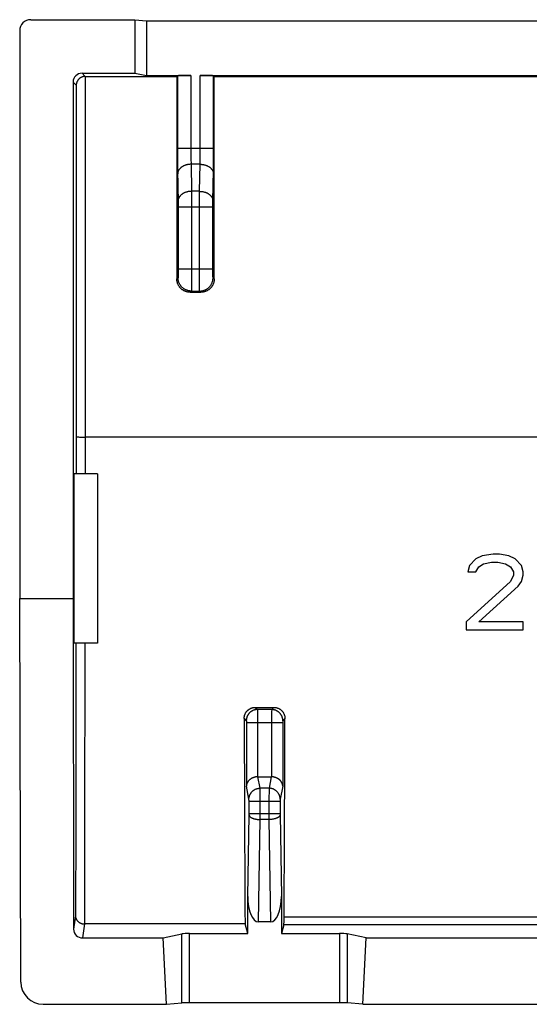
# Model space of a CAD drawing. Units: millimetres. Extents: x -22.8 to 21.9, y -21.9 to 22.5.
# Drawn here: x -22.8 to -11.4, y -21.9 to 0.2 of the extents above; entities that cross this region are included whole.
import ezdxf

# ---------------------------------------------------------------- set-up
doc = ezdxf.new("R2010")
doc.units = ezdxf.units.MM
doc.header["$LTSCALE"] = 16.335
doc.layers.add('ASSI', color=7, linetype='CONTINUOUS')

msp = doc.modelspace()

# ---------------------------------------------------------------- linework, layer by layer
at = {"layer": 'ASSI', "color": 7, "linetype": 'CONTINUOUS'}
for p, q in [((-22.55, 0.163), (-20.213, 0.163)), ((-20.213, 0.163), (-20.213, -1.037)), ((-20.213, 0.163), (-19.95, 0.137)), ((-19.95, 0.137), (-19.95, -1.089)), ((-19.95, 0.137), (19.05, 0.137)), ((-22.8, -0.087), (-22.8, -12.837)), ((-21.4, -1.037), (-20.213, -1.037)), ((-20.213, -1.037), (-19.95, -1.089)), ((-19.95, -1.089), (-18.955, -1.089)), ((-19.271, -1.11), (-19.255, -1.094)), ((-18.745, -1.089), (17.845, -1.089)), ((-18.429, -1.11), (-18.445, -1.094)), ((-21.6, -1.237), (-21.6, -12.837)), ((-21.327, -1.11), (-19.271, -1.11)), ((-18.429, -1.11), (17.529, -1.11)), ((-18.97, -5.957), (-18.73, -5.957)), ((-21.582, -10.037), (-21.582, -13.837)), ((-21.05, -10.037), (-21.582, -10.037)), ((-21.05, -10.037), (-21.05, -13.837)), ((-12.416, -11.873), (-12.558, -11.945)), ((-12.168, -11.837), (-12.416, -11.873)), ((-12.026, -11.837), (-12.168, -11.837)), ((-11.814, -11.873), (-12.026, -11.837)), ((-11.672, -11.945), (-11.814, -11.873)), ((-12.699, -12.09), (-12.735, -12.235)), ((-12.558, -11.945), (-12.699, -12.09)), ((-12.558, -12.235), (-12.487, -12.126)), ((-12.487, -12.126), (-12.381, -12.054)), ((-12.381, -12.054), (-12.204, -12.018)), ((-12.204, -12.018), (-12.062, -12.018)), ((-12.062, -12.018), (-11.885, -12.054)), ((-11.885, -12.054), (-11.779, -12.126)), ((-11.779, -12.126), (-11.708, -12.235)), ((-11.531, -12.09), (-11.672, -11.945)), ((-11.495, -12.235), (-11.531, -12.09)), ((-12.735, -12.235), (-12.558, -12.235)), ((-11.708, -12.307), (-11.779, -12.452)), ((-11.708, -12.235), (-11.708, -12.307)), ((-11.531, -12.452), (-11.495, -12.307)), ((-11.495, -12.307), (-11.495, -12.235)), ((-11.779, -12.452), (-12.77, -13.356)), ((-12.487, -13.356), (-11.601, -12.56)), ((-11.601, -12.56), (-11.531, -12.452)), ((-22.774, -21.448), (-22.8, -12.837)), ((-22.8, -12.837), (-21.6, -12.837)), ((-21.6, -12.837), (-21.589, -20.256)), ((-12.77, -13.356), (-12.77, -13.537)), ((-11.495, -13.356), (-12.487, -13.356)), ((-11.495, -13.537), (-11.495, -13.356)), ((-12.77, -13.537), (-11.495, -13.537)), ((-21.05, -13.837), (-21.582, -13.837)), ((-17.509, -15.278), (-17.091, -15.278)), ((-17.452, -16.837), (-17.149, -16.837)), ((-17.679, -20.353), (-17.679, -19.523)), ((-16.921, -19.523), (-16.921, -20.353)), ((-17.163, -20.096), (-17.437, -20.096)), ((-17.739, -20.141), (-21.344, -20.141)), ((-17.679, -20.353), (-17.739, -20.141)), ((-16.866, -20.16), (-16.921, -20.353)), ((-21.389, -20.455), (-19.581, -20.455)), ((-19.581, -20.455), (-19.158, -20.365)), ((-19.506, -21.945), (-19.581, -20.455)), ((-18.985, -20.353), (-17.679, -20.353)), ((-16.921, -20.353), (-15.616, -20.353)), ((-15.019, -20.455), (-15.442, -20.365)), ((-15.094, -21.945), (-15.019, -20.455)), ((-15.019, -20.455), (-8.381, -20.455)), ((-22.273, -21.945), (-19.506, -21.945)), ((-19.506, -21.945), (-19.158, -21.914)), ((-18.985, -21.908), (-15.616, -21.908)), ((-15.094, -21.945), (-15.442, -21.914)), ((-15.094, -21.945), (-8.306, -21.945))]:
    msp.add_line(p, q, dxfattribs=at)
at = {"layer": 'ASSI', "color": 253, "linetype": 'CONTINUOUS'}
for p, q in [((-21.4, -1.037), (-21.327, -1.11)), ((-19.255, -1.094), (-19.255, -2.916)), ((-18.955, -1.089), (-18.955, -2.795)), ((-18.745, -2.808), (-18.745, -1.089)), ((-18.445, -2.916), (-18.445, -1.094)), ((-21.6, -1.237), (-21.53, -1.307)), ((-21.53, -1.307), (-21.532, -10.037)), ((-21.33, -1.11), (-21.332, -10.037)), ((-18.445, -2.73), (-19.255, -2.73)), ((-18.955, -2.795), (-18.955, -2.872)), ((-18.955, -2.872), (-18.954, -2.945)), ((-18.746, -2.884), (-18.745, -2.808)), ((-19.255, -2.916), (-19.254, -3.093)), ((-19.254, -3.093), (-19.252, -3.217)), ((-18.954, -2.945), (-18.953, -3.002)), ((-18.953, -3.002), (-18.952, -3.045)), ((-18.952, -3.045), (-18.951, -3.083)), ((-18.951, -3.083), (-18.941, -3.69)), ((-18.749, -3.083), (-18.951, -3.083)), ((-18.76, -3.69), (-18.749, -3.083)), ((-18.749, -3.083), (-18.748, -3.055)), ((-18.748, -3.055), (-18.747, -3.013)), ((-18.747, -2.957), (-18.746, -2.884)), ((-18.747, -3.013), (-18.747, -2.957)), ((-18.448, -3.217), (-18.447, -3.093)), ((-18.447, -3.093), (-18.445, -2.916)), ((-19.252, -3.217), (-19.24, -3.925)), ((-18.46, -3.911), (-18.448, -3.217)), ((-18.941, -3.69), (-18.94, -3.873)), ((-18.76, -3.69), (-18.941, -3.69)), ((-18.761, -3.972), (-18.76, -3.734)), ((-18.76, -3.734), (-18.76, -3.69)), ((-19.24, -3.925), (-19.24, -3.96)), ((-19.24, -3.96), (-19.24, -4.004)), ((-18.94, -3.873), (-18.94, -5.491)), ((-18.761, -5.551), (-18.761, -3.972)), ((-18.461, -3.981), (-18.46, -3.939)), ((-18.46, -3.939), (-18.46, -3.911)), ((-19.24, -4.004), (-19.24, -5.442)), ((-18.461, -4.044), (-19.24, -4.044)), ((-18.461, -4.032), (-18.461, -3.981)), ((-18.461, -5.466), (-18.461, -4.032)), ((-19.24, -5.43), (-18.461, -5.43)), ((-19.24, -5.442), (-19.24, -5.49)), ((-19.24, -5.49), (-19.24, -5.529)), ((-18.94, -5.491), (-18.94, -5.728)), ((-18.46, -5.513), (-18.461, -5.466)), ((-18.46, -5.549), (-18.46, -5.513)), ((-19.243, -5.63), (-19.271, -5.657)), ((-19.241, -5.599), (-19.242, -5.608)), ((-19.242, -5.608), (-19.242, -5.613)), ((-19.24, -5.559), (-19.241, -5.581)), ((-19.24, -5.529), (-19.24, -5.559)), ((-18.94, -5.728), (-18.941, -5.835)), ((-18.76, -5.764), (-18.761, -5.551)), ((-18.46, -5.572), (-18.46, -5.549)), ((-18.459, -5.588), (-18.46, -5.572)), ((-18.459, -5.599), (-18.459, -5.588)), ((-18.459, -5.608), (-18.459, -5.599)), ((-18.459, -5.613), (-18.459, -5.608)), ((-18.458, -5.618), (-18.459, -5.613)), ((-18.43, -5.657), (-18.457, -5.63)), ((-18.943, -5.93), (-18.97, -5.957)), ((-18.943, -5.93), (-18.757, -5.93)), ((-18.941, -5.835), (-18.942, -5.881)), ((-18.942, -5.881), (-18.942, -5.899)), ((-18.942, -5.899), (-18.942, -5.909)), ((-18.759, -5.852), (-18.76, -5.764)), ((-18.759, -5.888), (-18.759, -5.852)), ((-18.758, -5.904), (-18.759, -5.888)), ((-18.758, -5.913), (-18.758, -5.904)), ((-18.758, -5.92), (-18.758, -5.913)), ((-18.73, -5.957), (-18.757, -5.93)), ((-21.495, -9.207), (-21.48, -9.207)), ((-21.48, -9.207), (-21.457, -9.208)), ((-21.457, -9.208), (-21.424, -9.208)), ((-21.424, -9.208), (-21.379, -9.208)), ((-21.379, -9.208), (-21.332, -9.208)), ((20.463, -9.208), (-21.332, -9.208)), ((-21.536, -13.837), (-21.542, -17.925)), ((-21.336, -13.837), (-21.343, -18.045)), ((-17.509, -15.278), (-17.46, -15.327)), ((-17.14, -15.327), (-17.46, -15.327)), ((-17.46, -15.333), (-17.46, -15.338)), ((-17.46, -15.338), (-17.46, -15.348)), ((-17.46, -15.348), (-17.46, -15.37)), ((-17.46, -15.37), (-17.459, -15.437)), ((-17.459, -15.437), (-17.459, -15.616)), ((-17.141, -15.445), (-17.142, -16.837)), ((-17.14, -15.348), (-17.141, -15.365)), ((-17.141, -15.365), (-17.141, -15.376)), ((-17.141, -15.376), (-17.141, -15.445)), ((-17.091, -15.278), (-17.14, -15.327)), ((-17.14, -15.338), (-17.14, -15.348)), ((-17.758, -15.529), (-17.71, -15.577)), ((-17.709, -15.586), (-17.709, -15.587)), ((-17.709, -15.588), (-17.709, -15.589)), ((-17.709, -15.59), (-17.709, -15.591)), ((-17.709, -15.593), (-17.709, -15.596)), ((-17.709, -15.596), (-17.709, -15.601)), ((-17.709, -15.601), (-17.709, -15.605)), ((-17.709, -15.605), (-17.709, -15.61)), ((-17.709, -15.612), (-17.709, -15.618)), ((-17.709, -15.618), (-17.709, -15.625)), ((-17.709, -15.625), (-17.709, -17.047)), ((-16.892, -15.627), (-17.709, -15.627)), ((-17.459, -15.616), (-17.459, -16.837)), ((-16.891, -15.598), (-16.892, -15.602)), ((-16.892, -15.602), (-16.892, -15.607)), ((-16.892, -15.608), (-16.892, -15.613)), ((-16.892, -15.613), (-16.892, -15.62)), ((-16.892, -15.62), (-16.892, -17.047)), ((-16.891, -15.586), (-16.891, -15.587)), ((-16.891, -15.588), (-16.891, -15.589)), ((-16.891, -15.59), (-16.891, -15.591)), ((-16.842, -15.529), (-16.89, -15.577)), ((-17.401, -17.093), (-17.452, -16.837)), ((-17.149, -16.837), (-17.2, -17.093)), ((-17.651, -17.339), (-17.709, -17.047)), ((-17.401, -17.095), (-17.401, -17.093)), ((-17.2, -17.093), (-17.401, -17.093)), ((-17.401, -17.1), (-17.401, -17.095)), ((-17.4, -17.109), (-17.401, -17.1)), ((-17.4, -17.131), (-17.4, -17.109)), ((-17.4, -17.196), (-17.4, -17.131)), ((-17.399, -17.368), (-17.4, -17.196)), ((-17.2, -17.167), (-17.201, -17.3)), ((-17.2, -17.102), (-17.2, -17.113)), ((-17.2, -17.113), (-17.2, -17.121)), ((-17.2, -17.121), (-17.2, -17.167)), ((-16.892, -17.047), (-16.95, -17.339)), ((-17.65, -17.348), (-17.65, -17.347)), ((-17.65, -17.35), (-17.65, -17.349)), ((-17.65, -17.353), (-17.65, -17.351)), ((-17.65, -17.358), (-17.65, -17.354)), ((-17.65, -17.362), (-17.65, -17.358)), ((-17.649, -17.366), (-17.65, -17.362)), ((-17.649, -17.371), (-17.649, -17.366)), ((-17.649, -17.377), (-17.649, -17.372)), ((-17.649, -17.383), (-17.649, -17.379)), ((-17.649, -17.673), (-17.649, -17.385)), ((-16.951, -17.388), (-17.649, -17.388)), ((-17.4, -17.797), (-17.399, -17.368)), ((-17.201, -17.3), (-17.201, -17.797)), ((-16.95, -17.349), (-16.951, -17.35)), ((-16.951, -17.356), (-16.951, -17.36)), ((-16.951, -17.36), (-16.951, -17.365)), ((-16.951, -17.365), (-16.951, -17.369)), ((-16.951, -17.371), (-16.951, -17.375)), ((-16.951, -17.377), (-16.951, -17.382)), ((-16.951, -17.382), (-16.951, -17.67)), ((-16.95, -17.347), (-16.95, -17.348)), ((-16.951, -17.67), (-17.649, -17.67)), ((-17.649, -17.682), (-17.649, -17.675)), ((-17.649, -17.686), (-17.649, -17.682)), ((-16.951, -17.672), (-16.951, -17.679)), ((-16.951, -17.679), (-16.951, -17.686)), ((-16.951, -17.686), (-16.921, -19.523)), ((-17.679, -19.523), (-17.649, -17.688)), ((-17.437, -20.096), (-17.4, -17.797)), ((-17.201, -17.797), (-17.4, -17.797)), ((-17.201, -17.797), (-17.163, -20.096)), ((-21.542, -17.925), (-21.547, -19.961)), ((-21.343, -18.045), (-21.347, -20.141)), ((-21.547, -19.961), (-21.589, -20.256)), ((-6.5, -19.99), (-16.86, -19.99)), ((-21.344, -20.141), (-21.389, -20.455)), ((-6.5, -20.16), (-16.866, -20.16)), ((-19.158, -21.914), (-19.158, -20.365)), ((-18.985, -21.908), (-18.985, -20.353)), ((-15.616, -20.353), (-15.616, -21.908)), ((-15.442, -20.365), (-15.442, -21.914))]:
    msp.add_line(p, q, dxfattribs=at)
at = {"layer": 'ASSI', "color": 7, "linetype": 'CONTINUOUS'}
for points in [[(-21.327, -1.11), (-21.334, -1.11), (-21.341, -1.111), (-21.348, -1.111), (-21.354, -1.112), (-21.359, -1.113), (-21.365, -1.114), (-21.37, -1.115), (-21.375, -1.116), (-21.381, -1.117), (-21.386, -1.119), (-21.391, -1.12), (-21.396, -1.122), (-21.401, -1.124), (-21.406, -1.126), (-21.41, -1.128), (-21.415, -1.13), (-21.419, -1.132), (-21.424, -1.135), (-21.428, -1.137), (-21.432, -1.139), (-21.436, -1.142), (-21.44, -1.145), (-21.444, -1.147), (-21.448, -1.15), (-21.452, -1.153), (-21.455, -1.156), (-21.459, -1.158), (-21.462, -1.161), (-21.466, -1.164), (-21.469, -1.167), (-21.472, -1.171), (-21.475, -1.174), (-21.478, -1.177), (-21.481, -1.18), (-21.484, -1.184), (-21.487, -1.187), (-21.489, -1.19), (-21.492, -1.194), (-21.494, -1.197), (-21.497, -1.2), (-21.499, -1.204), (-21.501, -1.207), (-21.503, -1.211), (-21.505, -1.215), (-21.507, -1.218), (-21.509, -1.222), (-21.511, -1.225), (-21.513, -1.229), (-21.514, -1.233), (-21.516, -1.236), (-21.517, -1.24), (-21.519, -1.244), (-21.52, -1.247), (-21.521, -1.251), (-21.522, -1.255), (-21.523, -1.259), (-21.524, -1.262), (-21.525, -1.266), (-21.526, -1.27), (-21.527, -1.274), (-21.528, -1.277), (-21.528, -1.281), (-21.529, -1.285), (-21.529, -1.288), (-21.53, -1.292), (-21.53, -1.296), (-21.53, -1.299), (-21.53, -1.303), (-21.53, -1.307)], [(-18.97, -5.957), (-18.981, -5.957), (-18.991, -5.956), (-19.002, -5.956), (-19.012, -5.954), (-19.023, -5.953), (-19.033, -5.951), (-19.043, -5.948), (-19.053, -5.946), (-19.063, -5.943), (-19.073, -5.939), (-19.083, -5.935), (-19.092, -5.931), (-19.102, -5.927), (-19.111, -5.922), (-19.12, -5.917), (-19.129, -5.912), (-19.138, -5.906), (-19.147, -5.9), (-19.155, -5.894), (-19.163, -5.887), (-19.171, -5.88), (-19.179, -5.873), (-19.186, -5.866), (-19.193, -5.858), (-19.2, -5.85), (-19.207, -5.842), (-19.213, -5.834), (-19.219, -5.825), (-19.225, -5.816), (-19.23, -5.807), (-19.235, -5.798), (-19.24, -5.789), (-19.245, -5.779), (-19.249, -5.77), (-19.252, -5.76), (-19.256, -5.75), (-19.259, -5.74), (-19.262, -5.73), (-19.264, -5.72), (-19.266, -5.709), (-19.268, -5.699), (-19.269, -5.689), (-19.27, -5.678), (-19.27, -5.668), (-19.271, -5.657)], [(-18.43, -5.657), (-18.43, -5.668), (-18.431, -5.678), (-18.431, -5.689), (-18.433, -5.699), (-18.434, -5.709), (-18.436, -5.72), (-18.439, -5.73), (-18.441, -5.74), (-18.445, -5.75), (-18.448, -5.76), (-18.452, -5.77), (-18.456, -5.779), (-18.46, -5.789), (-18.465, -5.798), (-18.47, -5.807), (-18.475, -5.816), (-18.481, -5.825), (-18.487, -5.834), (-18.493, -5.842), (-18.5, -5.85), (-18.507, -5.858), (-18.514, -5.866), (-18.521, -5.873), (-18.529, -5.88), (-18.537, -5.887), (-18.545, -5.894), (-18.554, -5.9), (-18.562, -5.906), (-18.571, -5.912), (-18.58, -5.917), (-18.589, -5.922), (-18.598, -5.927), (-18.608, -5.931), (-18.618, -5.935), (-18.627, -5.939), (-18.637, -5.943), (-18.647, -5.946), (-18.657, -5.948), (-18.667, -5.951), (-18.678, -5.953), (-18.688, -5.954), (-18.699, -5.956), (-18.709, -5.956), (-18.719, -5.957), (-18.73, -5.957)], [(-17.758, -15.529), (-17.758, -15.519), (-17.758, -15.51), (-17.757, -15.501), (-17.756, -15.491), (-17.754, -15.482), (-17.752, -15.473), (-17.75, -15.463), (-17.747, -15.454), (-17.744, -15.446), (-17.741, -15.437), (-17.738, -15.428), (-17.734, -15.42), (-17.73, -15.411), (-17.725, -15.403), (-17.72, -15.395), (-17.715, -15.387), (-17.71, -15.379), (-17.704, -15.372), (-17.698, -15.365), (-17.692, -15.358), (-17.685, -15.351), (-17.679, -15.345), (-17.672, -15.338), (-17.665, -15.332), (-17.657, -15.327), (-17.649, -15.321), (-17.642, -15.316), (-17.634, -15.311), (-17.625, -15.307), (-17.617, -15.303), (-17.609, -15.299), (-17.6, -15.295), (-17.591, -15.292), (-17.583, -15.289), (-17.574, -15.287), (-17.565, -15.284), (-17.555, -15.282), (-17.546, -15.281), (-17.537, -15.28), (-17.528, -15.279), (-17.518, -15.278), (-17.509, -15.278)], [(-17.091, -15.278), (-17.082, -15.278), (-17.073, -15.279), (-17.063, -15.28), (-17.054, -15.281), (-17.045, -15.282), (-17.036, -15.284), (-17.027, -15.287), (-17.018, -15.289), (-17.009, -15.292), (-17, -15.295), (-16.992, -15.299), (-16.983, -15.303), (-16.975, -15.307), (-16.967, -15.311), (-16.959, -15.316), (-16.951, -15.321), (-16.943, -15.327), (-16.936, -15.332), (-16.929, -15.338), (-16.922, -15.345), (-16.915, -15.351), (-16.909, -15.358), (-16.902, -15.365), (-16.896, -15.372), (-16.891, -15.379), (-16.885, -15.387), (-16.88, -15.395), (-16.875, -15.403), (-16.871, -15.411), (-16.867, -15.42), (-16.863, -15.428), (-16.859, -15.437), (-16.856, -15.446), (-16.853, -15.454), (-16.85, -15.464), (-16.848, -15.473), (-16.846, -15.482), (-16.845, -15.491), (-16.844, -15.501), (-16.843, -15.51), (-16.842, -15.519), (-16.842, -15.529)], [(-17.459, -16.837), (-17.466, -16.837), (-17.473, -16.838), (-17.48, -16.838), (-17.487, -16.839), (-17.494, -16.84), (-17.501, -16.841), (-17.507, -16.842), (-17.514, -16.844), (-17.52, -16.845), (-17.527, -16.847), (-17.533, -16.849), (-17.539, -16.851), (-17.545, -16.853), (-17.551, -16.855), (-17.557, -16.857), (-17.563, -16.859), (-17.569, -16.862), (-17.574, -16.864), (-17.58, -16.867), (-17.585, -16.87), (-17.59, -16.872), (-17.596, -16.875), (-17.601, -16.878), (-17.605, -16.881), (-17.61, -16.884), (-17.615, -16.888), (-17.619, -16.891), (-17.624, -16.894), (-17.628, -16.898), (-17.632, -16.901), (-17.636, -16.904), (-17.64, -16.908), (-17.644, -16.912), (-17.648, -16.915), (-17.652, -16.919), (-17.655, -16.923), (-17.659, -16.927), (-17.662, -16.93), (-17.665, -16.934), (-17.668, -16.938), (-17.671, -16.942), (-17.674, -16.946), (-17.677, -16.95), (-17.679, -16.954), (-17.682, -16.958), (-17.684, -16.962), (-17.686, -16.967), (-17.688, -16.971), (-17.691, -16.975), (-17.692, -16.979), (-17.694, -16.983), (-17.696, -16.988), (-17.698, -16.992), (-17.699, -16.996), (-17.7, -17), (-17.702, -17.004), (-17.703, -17.009), (-17.704, -17.013), (-17.705, -17.017), (-17.706, -17.021), (-17.706, -17.026), (-17.707, -17.03), (-17.708, -17.034), (-17.708, -17.038), (-17.708, -17.043), (-17.709, -17.047)], [(-16.892, -17.047), (-16.892, -17.043), (-16.892, -17.038), (-16.893, -17.034), (-16.893, -17.03), (-16.894, -17.026), (-16.895, -17.021), (-16.895, -17.017), (-16.896, -17.013), (-16.897, -17.009), (-16.899, -17.004), (-16.9, -17), (-16.901, -16.996), (-16.903, -16.992), (-16.904, -16.988), (-16.906, -16.983), (-16.908, -16.979), (-16.91, -16.975), (-16.912, -16.971), (-16.914, -16.967), (-16.916, -16.962), (-16.919, -16.958), (-16.921, -16.954), (-16.924, -16.95), (-16.926, -16.946), (-16.929, -16.942), (-16.932, -16.938), (-16.935, -16.934), (-16.938, -16.93), (-16.942, -16.927), (-16.945, -16.923), (-16.949, -16.919), (-16.952, -16.915), (-16.956, -16.912), (-16.96, -16.908), (-16.964, -16.904), (-16.968, -16.901), (-16.972, -16.898), (-16.976, -16.894), (-16.981, -16.891), (-16.985, -16.888), (-16.99, -16.884), (-16.995, -16.881), (-17, -16.878), (-17.005, -16.875), (-17.01, -16.872), (-17.015, -16.87), (-17.021, -16.867), (-17.026, -16.864), (-17.032, -16.862), (-17.037, -16.859), (-17.043, -16.857), (-17.049, -16.855), (-17.055, -16.853), (-17.061, -16.851), (-17.067, -16.849), (-17.074, -16.847), (-17.08, -16.845), (-17.087, -16.844), (-17.093, -16.842), (-17.1, -16.841), (-17.107, -16.84), (-17.113, -16.839), (-17.12, -16.838), (-17.127, -16.838), (-17.134, -16.837), (-17.142, -16.837)], [(-21.547, -19.961), (-21.547, -19.966), (-21.546, -19.971), (-21.546, -19.976), (-21.545, -19.981), (-21.545, -19.985), (-21.544, -19.99), (-21.543, -19.995), (-21.542, -20), (-21.54, -20.005), (-21.539, -20.01), (-21.537, -20.014), (-21.535, -20.019), (-21.533, -20.024), (-21.531, -20.029), (-21.529, -20.033), (-21.527, -20.038), (-21.524, -20.042), (-21.521, -20.047), (-21.518, -20.052), (-21.515, -20.056), (-21.512, -20.06), (-21.509, -20.065), (-21.505, -20.069), (-21.502, -20.073), (-21.498, -20.077), (-21.494, -20.081), (-21.49, -20.085), (-21.485, -20.089), (-21.481, -20.093), (-21.476, -20.097), (-21.472, -20.1), (-21.467, -20.104), (-21.462, -20.107), (-21.456, -20.11), (-21.451, -20.114), (-21.445, -20.117), (-21.44, -20.119), (-21.434, -20.122), (-21.428, -20.125), (-21.422, -20.127), (-21.416, -20.129), (-21.409, -20.131), (-21.403, -20.133), (-21.396, -20.135), (-21.39, -20.137), (-21.383, -20.138), (-21.376, -20.139), (-21.369, -20.14), (-21.361, -20.141), (-21.353, -20.141), (-21.344, -20.141)]]:
    msp.add_lwpolyline(points, dxfattribs=at)
at = {"layer": 'ASSI', "color": 253, "linetype": 'CONTINUOUS'}
for points in [[(-18.951, -3.083), (-18.962, -3.084), (-18.974, -3.084), (-18.985, -3.085), (-18.996, -3.086), (-19.007, -3.088), (-19.018, -3.089), (-19.028, -3.091), (-19.039, -3.093), (-19.05, -3.096), (-19.06, -3.099), (-19.07, -3.102), (-19.08, -3.105), (-19.09, -3.109), (-19.1, -3.113), (-19.11, -3.117), (-19.119, -3.121), (-19.128, -3.126), (-19.137, -3.131), (-19.146, -3.136), (-19.154, -3.141), (-19.162, -3.146), (-19.17, -3.152), (-19.177, -3.158), (-19.184, -3.164), (-19.191, -3.17), (-19.198, -3.177), (-19.204, -3.183), (-19.21, -3.19), (-19.215, -3.197), (-19.22, -3.204), (-19.225, -3.211), (-19.229, -3.219), (-19.233, -3.226), (-19.237, -3.233), (-19.24, -3.241), (-19.243, -3.249), (-19.245, -3.256), (-19.247, -3.264), (-19.249, -3.272), (-19.25, -3.28), (-19.251, -3.288), (-19.251, -3.296)], [(-18.749, -3.083), (-18.738, -3.084), (-18.727, -3.084), (-18.716, -3.085), (-18.705, -3.086), (-18.694, -3.088), (-18.683, -3.089), (-18.672, -3.091), (-18.661, -3.093), (-18.651, -3.096), (-18.64, -3.099), (-18.63, -3.102), (-18.62, -3.105), (-18.61, -3.109), (-18.6, -3.113), (-18.591, -3.117), (-18.581, -3.121), (-18.572, -3.126), (-18.563, -3.131), (-18.555, -3.136), (-18.546, -3.141), (-18.538, -3.146), (-18.53, -3.152), (-18.523, -3.158), (-18.516, -3.164), (-18.509, -3.17), (-18.503, -3.177), (-18.496, -3.183), (-18.491, -3.19), (-18.485, -3.197), (-18.48, -3.204), (-18.475, -3.211), (-18.471, -3.219), (-18.467, -3.226), (-18.463, -3.233), (-18.46, -3.241), (-18.457, -3.249), (-18.455, -3.256), (-18.453, -3.264), (-18.451, -3.272), (-18.45, -3.28), (-18.449, -3.288), (-18.449, -3.296)], [(-18.941, -3.69), (-18.952, -3.691), (-18.963, -3.691), (-18.974, -3.692), (-18.985, -3.693), (-18.996, -3.695), (-19.007, -3.696), (-19.018, -3.698), (-19.028, -3.701), (-19.039, -3.703), (-19.049, -3.706), (-19.06, -3.709), (-19.07, -3.712), (-19.08, -3.716), (-19.09, -3.72), (-19.099, -3.724), (-19.108, -3.728), (-19.118, -3.733), (-19.126, -3.738), (-19.135, -3.743), (-19.143, -3.748), (-19.151, -3.754), (-19.159, -3.759), (-19.167, -3.765), (-19.174, -3.771), (-19.181, -3.778), (-19.187, -3.784), (-19.193, -3.791), (-19.199, -3.797), (-19.205, -3.804), (-19.21, -3.811), (-19.215, -3.818), (-19.219, -3.826), (-19.223, -3.833), (-19.226, -3.841), (-19.23, -3.848), (-19.232, -3.856), (-19.235, -3.863), (-19.237, -3.871), (-19.238, -3.879), (-19.24, -3.887), (-19.24, -3.895), (-19.241, -3.903)], [(-18.76, -3.69), (-18.749, -3.691), (-18.737, -3.691), (-18.726, -3.692), (-18.715, -3.693), (-18.704, -3.695), (-18.693, -3.696), (-18.683, -3.698), (-18.672, -3.701), (-18.661, -3.703), (-18.651, -3.706), (-18.641, -3.709), (-18.63, -3.712), (-18.621, -3.716), (-18.611, -3.72), (-18.601, -3.724), (-18.592, -3.728), (-18.583, -3.733), (-18.574, -3.738), (-18.565, -3.743), (-18.557, -3.748), (-18.549, -3.754), (-18.541, -3.759), (-18.534, -3.765), (-18.526, -3.771), (-18.52, -3.778), (-18.513, -3.784), (-18.507, -3.791), (-18.501, -3.797), (-18.496, -3.804), (-18.491, -3.811), (-18.486, -3.818), (-18.481, -3.826), (-18.478, -3.833), (-18.474, -3.841), (-18.471, -3.848), (-18.468, -3.856), (-18.466, -3.863), (-18.464, -3.871), (-18.462, -3.879), (-18.461, -3.887), (-18.46, -3.895), (-18.46, -3.903)], [(-19.242, -5.613), (-19.242, -5.618), (-19.242, -5.62), (-19.242, -5.621), (-19.242, -5.623), (-19.242, -5.625), (-19.242, -5.626), (-19.243, -5.627), (-19.243, -5.628), (-19.243, -5.629), (-19.243, -5.629), (-19.243, -5.63), (-19.243, -5.63)], [(-18.943, -5.93), (-18.954, -5.93), (-18.965, -5.929), (-18.977, -5.928), (-18.988, -5.926), (-18.999, -5.925), (-19.01, -5.922), (-19.021, -5.92), (-19.031, -5.916), (-19.042, -5.913), (-19.053, -5.909), (-19.063, -5.905), (-19.073, -5.9), (-19.083, -5.895), (-19.093, -5.89), (-19.103, -5.884), (-19.112, -5.878), (-19.121, -5.871), (-19.13, -5.864), (-19.139, -5.857), (-19.147, -5.85), (-19.155, -5.842), (-19.163, -5.834), (-19.17, -5.825), (-19.178, -5.817), (-19.184, -5.808), (-19.191, -5.799), (-19.197, -5.789), (-19.203, -5.78), (-19.208, -5.77), (-19.213, -5.76), (-19.218, -5.75), (-19.222, -5.739), (-19.226, -5.729), (-19.23, -5.718), (-19.233, -5.707), (-19.236, -5.697), (-19.238, -5.686), (-19.24, -5.675), (-19.241, -5.663), (-19.242, -5.652), (-19.243, -5.641), (-19.243, -5.63)], [(-19.241, -5.581), (-19.241, -5.595), (-19.241, -5.599)], [(-18.757, -5.93), (-18.746, -5.93), (-18.735, -5.929), (-18.724, -5.928), (-18.713, -5.926), (-18.702, -5.925), (-18.691, -5.922), (-18.68, -5.92), (-18.669, -5.916), (-18.658, -5.913), (-18.648, -5.909), (-18.637, -5.905), (-18.627, -5.9), (-18.617, -5.895), (-18.607, -5.89), (-18.598, -5.884), (-18.588, -5.878), (-18.579, -5.871), (-18.57, -5.864), (-18.562, -5.857), (-18.553, -5.85), (-18.545, -5.842), (-18.537, -5.834), (-18.53, -5.825), (-18.523, -5.817), (-18.516, -5.808), (-18.509, -5.799), (-18.503, -5.789), (-18.498, -5.78), (-18.492, -5.77), (-18.487, -5.76), (-18.482, -5.75), (-18.478, -5.739), (-18.474, -5.729), (-18.471, -5.718), (-18.468, -5.707), (-18.465, -5.697), (-18.463, -5.686), (-18.461, -5.675), (-18.459, -5.663), (-18.458, -5.652), (-18.458, -5.641), (-18.457, -5.63)], [(-18.457, -5.63), (-18.457, -5.63), (-18.458, -5.629), (-18.458, -5.629), (-18.458, -5.628), (-18.458, -5.627), (-18.458, -5.626), (-18.458, -5.625), (-18.458, -5.623), (-18.458, -5.621), (-18.458, -5.62), (-18.458, -5.618)], [(-18.942, -5.909), (-18.942, -5.917), (-18.942, -5.92), (-18.943, -5.923), (-18.943, -5.925), (-18.943, -5.927), (-18.943, -5.928), (-18.943, -5.929), (-18.943, -5.93)], [(-18.757, -5.93), (-18.757, -5.929), (-18.757, -5.928), (-18.758, -5.927), (-18.758, -5.925), (-18.758, -5.923), (-18.758, -5.92)], [(-21.532, -9.205), (-21.532, -9.205), (-21.531, -9.205), (-21.53, -9.205), (-21.529, -9.205), (-21.527, -9.205), (-21.525, -9.206), (-21.523, -9.206), (-21.521, -9.206), (-21.518, -9.206), (-21.515, -9.206), (-21.508, -9.206)], [(-21.508, -9.206), (-21.504, -9.207), (-21.495, -9.207)], [(-17.46, -15.327), (-17.47, -15.327), (-17.479, -15.328), (-17.488, -15.328), (-17.498, -15.33), (-17.507, -15.331), (-17.516, -15.333), (-17.525, -15.335), (-17.534, -15.338), (-17.543, -15.341), (-17.552, -15.344), (-17.56, -15.348), (-17.569, -15.352), (-17.577, -15.356), (-17.585, -15.36), (-17.593, -15.365), (-17.601, -15.37), (-17.609, -15.376), (-17.616, -15.381), (-17.623, -15.387), (-17.63, -15.394), (-17.637, -15.4), (-17.643, -15.407), (-17.65, -15.414), (-17.656, -15.421), (-17.661, -15.428), (-17.667, -15.436), (-17.672, -15.444), (-17.677, -15.452), (-17.681, -15.46), (-17.685, -15.468), (-17.689, -15.477), (-17.693, -15.485), (-17.696, -15.494), (-17.699, -15.503), (-17.702, -15.512), (-17.704, -15.521), (-17.706, -15.53), (-17.707, -15.539), (-17.709, -15.549), (-17.71, -15.558), (-17.71, -15.567), (-17.71, -15.577)], [(-17.46, -15.327), (-17.46, -15.327), (-17.46, -15.328), (-17.46, -15.329), (-17.46, -15.331), (-17.46, -15.333)], [(-16.89, -15.577), (-16.89, -15.567), (-16.891, -15.558), (-16.892, -15.549), (-16.893, -15.539), (-16.894, -15.53), (-16.896, -15.521), (-16.899, -15.512), (-16.901, -15.503), (-16.904, -15.494), (-16.907, -15.485), (-16.911, -15.477), (-16.915, -15.468), (-16.919, -15.46), (-16.924, -15.452), (-16.928, -15.444), (-16.934, -15.436), (-16.939, -15.428), (-16.945, -15.421), (-16.951, -15.414), (-16.957, -15.407), (-16.963, -15.4), (-16.97, -15.394), (-16.977, -15.387), (-16.984, -15.381), (-16.992, -15.376), (-16.999, -15.37), (-17.007, -15.365), (-17.015, -15.36), (-17.023, -15.356), (-17.032, -15.352), (-17.04, -15.348), (-17.049, -15.344), (-17.057, -15.341), (-17.066, -15.338), (-17.075, -15.335), (-17.084, -15.333), (-17.093, -15.331), (-17.103, -15.33), (-17.112, -15.328), (-17.121, -15.328), (-17.131, -15.327), (-17.14, -15.327)], [(-17.14, -15.327), (-17.14, -15.327), (-17.14, -15.328), (-17.14, -15.329), (-17.14, -15.331), (-17.14, -15.333), (-17.14, -15.338)], [(-17.71, -15.577), (-17.71, -15.577), (-17.71, -15.577), (-17.71, -15.577), (-17.71, -15.577), (-17.71, -15.578), (-17.71, -15.578), (-17.71, -15.579), (-17.71, -15.579), (-17.71, -15.58), (-17.71, -15.58), (-17.71, -15.581), (-17.71, -15.582), (-17.71, -15.582), (-17.709, -15.583), (-17.709, -15.584), (-17.709, -15.585)], [(-16.89, -15.577), (-16.89, -15.577), (-16.89, -15.577), (-16.89, -15.577), (-16.89, -15.577), (-16.89, -15.578), (-16.89, -15.578), (-16.89, -15.579), (-16.891, -15.579), (-16.891, -15.58), (-16.891, -15.58), (-16.891, -15.581), (-16.891, -15.582), (-16.891, -15.582), (-16.891, -15.583), (-16.891, -15.584), (-16.891, -15.585)], [(-16.891, -15.593), (-16.891, -15.594), (-16.891, -15.598)], [(-17.651, -17.339), (-17.65, -17.33), (-17.65, -17.321), (-17.649, -17.312), (-17.648, -17.303), (-17.646, -17.294), (-17.644, -17.285), (-17.642, -17.276), (-17.639, -17.267), (-17.636, -17.258), (-17.633, -17.25), (-17.629, -17.241), (-17.625, -17.233), (-17.621, -17.225), (-17.617, -17.217), (-17.612, -17.209), (-17.607, -17.201), (-17.601, -17.193), (-17.596, -17.186), (-17.59, -17.179), (-17.583, -17.172), (-17.577, -17.166), (-17.57, -17.159), (-17.563, -17.153), (-17.556, -17.147), (-17.549, -17.142), (-17.541, -17.136), (-17.533, -17.131), (-17.525, -17.126), (-17.517, -17.122), (-17.509, -17.118), (-17.5, -17.114), (-17.492, -17.11), (-17.483, -17.107), (-17.474, -17.104), (-17.465, -17.102), (-17.456, -17.099), (-17.447, -17.098), (-17.438, -17.096), (-17.429, -17.095), (-17.419, -17.094), (-17.41, -17.093), (-17.401, -17.093)], [(-16.95, -17.339), (-16.95, -17.33), (-16.95, -17.321), (-16.951, -17.312), (-16.953, -17.303), (-16.954, -17.294), (-16.956, -17.285), (-16.959, -17.276), (-16.961, -17.267), (-16.964, -17.258), (-16.967, -17.25), (-16.971, -17.241), (-16.975, -17.233), (-16.979, -17.225), (-16.984, -17.217), (-16.988, -17.209), (-16.994, -17.201), (-16.999, -17.193), (-17.005, -17.186), (-17.011, -17.179), (-17.017, -17.172), (-17.023, -17.166), (-17.03, -17.159), (-17.037, -17.153), (-17.044, -17.147), (-17.052, -17.142), (-17.059, -17.136), (-17.067, -17.131), (-17.075, -17.126), (-17.083, -17.122), (-17.092, -17.118), (-17.1, -17.114), (-17.109, -17.11), (-17.117, -17.107), (-17.126, -17.104), (-17.135, -17.102), (-17.144, -17.099), (-17.153, -17.098), (-17.162, -17.096), (-17.172, -17.095), (-17.181, -17.094), (-17.19, -17.093), (-17.2, -17.093)], [(-17.2, -17.093), (-17.2, -17.095), (-17.2, -17.097), (-17.2, -17.102)], [(-17.65, -17.346), (-17.65, -17.346), (-17.65, -17.345), (-17.65, -17.344), (-17.65, -17.343), (-17.65, -17.343), (-17.65, -17.342), (-17.65, -17.341), (-17.65, -17.341), (-17.651, -17.34), (-17.651, -17.34), (-17.651, -17.34), (-17.651, -17.339)], [(-16.951, -17.351), (-16.951, -17.353), (-16.951, -17.356)], [(-16.95, -17.339), (-16.95, -17.34), (-16.95, -17.34), (-16.95, -17.34), (-16.95, -17.341), (-16.95, -17.341), (-16.95, -17.342), (-16.95, -17.343), (-16.95, -17.343), (-16.95, -17.344), (-16.95, -17.345), (-16.95, -17.346), (-16.95, -17.346)], [(-17.649, -17.692), (-17.649, -17.696), (-17.648, -17.7), (-17.647, -17.704), (-17.645, -17.708), (-17.643, -17.712), (-17.641, -17.716), (-17.638, -17.72), (-17.635, -17.724), (-17.631, -17.728), (-17.627, -17.732), (-17.623, -17.736), (-17.618, -17.74), (-17.613, -17.743), (-17.608, -17.747), (-17.602, -17.751), (-17.597, -17.754), (-17.59, -17.757), (-17.584, -17.76), (-17.577, -17.764), (-17.57, -17.767), (-17.563, -17.769), (-17.555, -17.772), (-17.547, -17.775), (-17.539, -17.777), (-17.531, -17.78), (-17.522, -17.782), (-17.514, -17.784), (-17.505, -17.786), (-17.496, -17.788), (-17.486, -17.789), (-17.477, -17.791), (-17.468, -17.792), (-17.458, -17.793), (-17.449, -17.795), (-17.439, -17.795), (-17.429, -17.796), (-17.419, -17.797), (-17.409, -17.797), (-17.4, -17.797)], [(-16.951, -17.692), (-16.951, -17.696), (-16.952, -17.7), (-16.954, -17.704), (-16.955, -17.708), (-16.957, -17.712), (-16.96, -17.716), (-16.963, -17.72), (-16.966, -17.724), (-16.969, -17.728), (-16.973, -17.732), (-16.977, -17.736), (-16.982, -17.74), (-16.987, -17.743), (-16.992, -17.747), (-16.998, -17.751), (-17.004, -17.754), (-17.01, -17.757), (-17.017, -17.76), (-17.023, -17.764), (-17.03, -17.767), (-17.038, -17.769), (-17.045, -17.772), (-17.053, -17.775), (-17.061, -17.777), (-17.07, -17.78), (-17.078, -17.782), (-17.087, -17.784), (-17.096, -17.786), (-17.105, -17.788), (-17.114, -17.789), (-17.123, -17.791), (-17.133, -17.792), (-17.142, -17.793), (-17.152, -17.795), (-17.162, -17.795), (-17.171, -17.796), (-17.181, -17.797), (-17.191, -17.797), (-17.201, -17.797)]]:
    msp.add_lwpolyline(points, dxfattribs=at)
at = {"layer": 'ASSI', "color": 7, "linetype": 'CONTINUOUS'}
for centre, major_axis, ratio, start_param, end_param in [((-22.55, -0.087), (0.243, -0.061), 0.999353, 1.815838, 3.386329), ((-21.4, -1.237), (0.141, -0.141), 0.999695, 2.356347, 3.926839), ((-18.955, -1.095), (0.3, 0), 0.017455, 1.570796, 3.124139), ((-18.745, -1.095), (0.3, 0), 0.017455, 0.017453, 1.570796), ((-10.57, 0.263), (0, 498.5), 0.017455, -4.709634, -4.700512), ((-27.131, 0.263), (0, 498.5), 0.017455, -1.582673, -1.573551), ((-14.68, -7.527), (0, 88.5), 0.034921, -4.62185, -4.569367), ((-19.92, -7.527), (0, 88.5), 0.034921, -1.712087, -1.661335), ((-17.45, -17.091), (-0.049, 0.249), 0.984226, -0.192508, -0.163661), ((-17.15, -17.091), (0.049, 0.249), 0.984226, 0.163661, 0.192508), ((-17.429, -19.504), (0.01, 0.592), 0.422572, -4.673873, -3.134712), ((-17.171, -19.504), (-0.01, 0.592), 0.422572, -3.148474, -1.609312), ((-16.867, -19.961), (0, 0.2), 0.034921, -3.01942, -1.712087), ((-21.389, -20.256), (0.199, 0.018), 0.996598, 3.054184, 4.622853), ((-18.985, -20.377), (0.2, 0), 0.122785, 1.570796, 2.617994), ((-15.616, -20.377), (0.2, 0), 0.122785, 0.523599, 1.570796), ((-22.274, -21.447), (0.494, -0.077), 0.996007, -2.984624, -1.415654), ((-18.985, -21.919), (0.2, 0), 0.052408, 1.570796, 2.617994), ((-15.616, -21.919), (0.2, 0), 0.052408, 0.523599, 1.570796)]:
    msp.add_ellipse(centre, major_axis=major_axis, ratio=ratio, start_param=start_param, end_param=end_param, dxfattribs=at)

doc.saveas('drawing.dxf')
